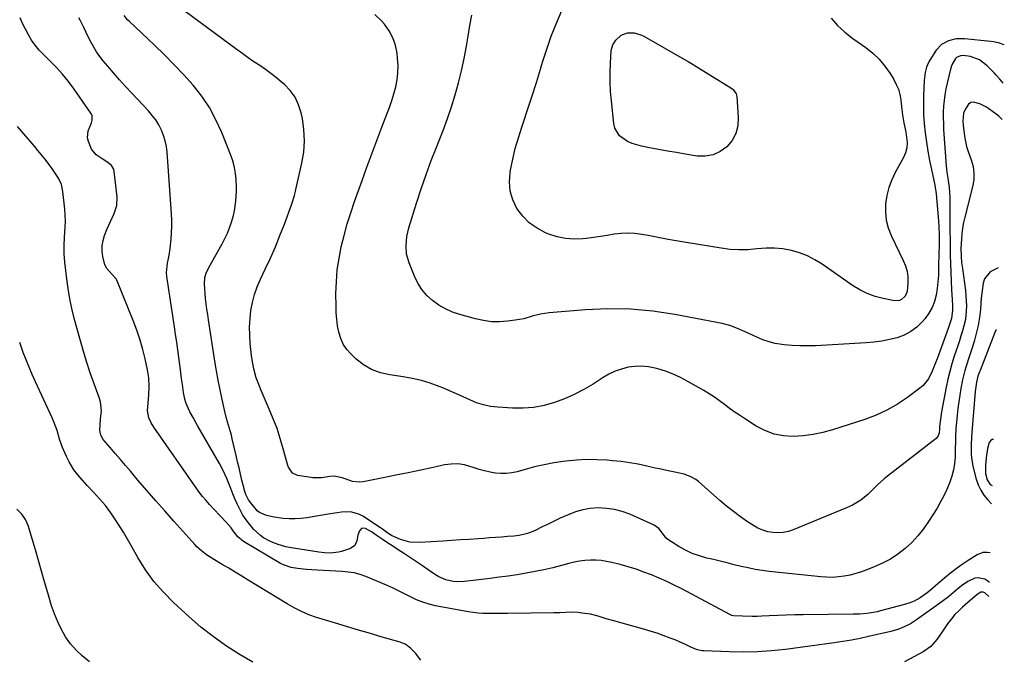
# Model space of a CAD drawing. Units: inches. Extents: x 1880571 to 1885909, y 474959 to 480313.
# Drawn here: x 1885277 to 1885779, y 475166 to 475490 of the extents above; entities that cross this region are included whole.
import ezdxf

# ---------------------------------------------------------------- set-up
doc = ezdxf.new("R2010")
doc.units = ezdxf.units.IN
doc.header["$MEASUREMENT"] = 0
for name, color, linetype in [('1', 7, 'Continuous'), ('7', 7, 'Continuous'), ('8', 7, 'Continuous')]:
    doc.layers.add(name, color=color, linetype=linetype)

msp = doc.modelspace()

# ---------------------------------------------------------------- linework, layer by layer
at = {"layer": '1', "color": 18}
msp.add_polyline3d([(1885772.94, 475276.3, 1974), (1885772.41, 475276.27, 1974), (1885771.57, 475275.66, 1974), (1885770.87, 475274.69, 1974), (1885770.03, 475271.63, 1974), (1885769.75, 475270.06, 1974), (1885769.53, 475268.49, 1974), (1885768.96, 475263.22, 1974), (1885769.02, 475258.91, 1974), (1885769.71, 475255.68, 1974), (1885771.33, 475253.29, 1974), (1885772.28, 475252.86, 1974)], dxfattribs=at)
at = {"layer": '7', "color": 18}
for points in [[(1885690.35, 475490.62, 1986), (1885693.65, 475486.81, 1986), (1885697.36, 475483.4, 1986), (1885701.36, 475480.27, 1986), (1885707.96, 475475.7, 1986), (1885711.55, 475472.86, 1986), (1885714.86, 475469.76, 1986), (1885717.75, 475466.26, 1986), (1885720.36, 475462.51, 1986), (1885722.24, 475459.4, 1986), (1885723.52, 475456.93, 1986), (1885724.58, 475454.39, 1986), (1885725.3, 475451.73, 1986), (1885725.79, 475448.99, 1986), (1885726.21, 475445.41, 1986), (1885726.78, 475441.4, 1986), (1885727.45, 475437.39, 1986), (1885728.19, 475433.4, 1986), (1885728.57, 475431.4, 1986), (1885729.09, 475427.27, 1986), (1885728.96, 475424.66, 1986), (1885728.28, 475422.13, 1986), (1885727.23, 475419.66, 1986), (1885723.03, 475412.13, 1986), (1885721.21, 475408.32, 1986), (1885719.71, 475404.41, 1986), (1885718.71, 475400.35, 1986), (1885718.03, 475396.18, 1986), (1885717.97, 475391.99, 1986), (1885718.35, 475387.89, 1986), (1885719.41, 475383.91, 1986), (1885720.92, 475380, 1986), (1885727.11, 475367.28, 1986), (1885728.19, 475364.56, 1986), (1885729, 475361.78, 1986), (1885729.38, 475358.92, 1986), (1885729.48, 475355.99, 1986), (1885729.15, 475351.47, 1986), (1885728.12, 475349.18, 1986), (1885726.27, 475347.44, 1986), (1885725.17, 475346.93, 1986), (1885722.7, 475346.82, 1986), (1885716.88, 475347.97, 1986), (1885712.75, 475349.06, 1986), (1885708.75, 475350.47, 1986), (1885704.97, 475352.37, 1986), (1885701.32, 475354.6, 1986), (1885685.83, 475365.44, 1986), (1885682.14, 475367.71, 1986), (1885678.32, 475369.69, 1986), (1885674.3, 475371.2, 1986), (1885670.14, 475372.42, 1986), (1885665.87, 475373.16, 1986), (1885661.58, 475373.6, 1986), (1885657.27, 475373.57, 1986), (1885652.53, 475373.18, 1986), (1885647.99, 475372.79, 1986), (1885643.45, 475372.67, 1986), (1885638.92, 475372.95, 1986), (1885634.39, 475373.5, 1986), (1885617.64, 475376.29, 1986), (1885612.52, 475377.17, 1986), (1885607.41, 475378.07, 1986), (1885602.31, 475379.01, 1986), (1885597.21, 475379.97, 1986), (1885594.04, 475380.58, 1986), (1885590.53, 475381.06, 1986), (1885587.02, 475381.28, 1986), (1885583.5, 475381.11, 1986), (1885579.98, 475380.68, 1986), (1885576.46, 475380.09, 1986), (1885572.93, 475379.53, 1986), (1885569.39, 475379.03, 1986), (1885565.85, 475378.58, 1986), (1885563.98, 475378.35, 1986), (1885559.54, 475378.17, 1986), (1885555.16, 475378.44, 1986), (1885550.88, 475379.37, 1986), (1885546.66, 475380.75, 1986), (1885545, 475381.44, 1986), (1885540.69, 475383.73, 1986), (1885536.76, 475386.47, 1986), (1885533.42, 475389.89, 1986), (1885530.46, 475393.77, 1986), (1885528.39, 475398.13, 1986), (1885527, 475402.61, 1986), (1885526.65, 475407.3, 1986), (1885526.97, 475412.11, 1986), (1885527.2, 475413.34, 1986), (1885528.34, 475418.85, 1986), (1885529.64, 475424.31, 1986), (1885531.19, 475429.71, 1986), (1885532.91, 475435.07, 1986), (1885533.84, 475437.76, 1986), (1885536.1, 475444.44, 1986), (1885538.3, 475451.14, 1986), (1885540.41, 475457.87, 1986), (1885542.46, 475464.62, 1986), (1885543.53, 475468.22, 1986), (1885545.66, 475474.89, 1986), (1885547.96, 475481.49, 1986), (1885550.54, 475488, 1986), (1885553.29, 475494.44, 1986)], [(1885770.91, 475203.45, 1974), (1885770.14, 475204.15, 1974), (1885768.61, 475205.14, 1974), (1885765.27, 475205.86, 1974), (1885763.47, 475205.6, 1974), (1885759.91, 475204.06, 1974), (1885756.74, 475201.83, 1974), (1885754.93, 475200.26, 1974), (1885752.51, 475198.22, 1974), (1885750.05, 475196.22, 1974), (1885747.53, 475194.3, 1974), (1885744.97, 475192.43, 1974), (1885733.74, 475184.45, 1974), (1885730.73, 475182.51, 1974), (1885727.56, 475180.85, 1974), (1885724.24, 475179.52, 1974), (1885722.53, 475178.99, 1974), (1885720.79, 475178.54, 1974), (1885709.41, 475175.98, 1974), (1885705.09, 475175.05, 1974), (1885700.74, 475174.21, 1974), (1885696.38, 475173.47, 1974), (1885694.19, 475173.14, 1974), (1885692, 475172.82, 1974), (1885667.21, 475169.44, 1974), (1885660.04, 475168.66, 1974), (1885652.85, 475168.14, 1974), (1885645.65, 475168, 1974), (1885638.44, 475168.12, 1974), (1885625.64, 475168.69, 1974), (1885624.82, 475168.76, 1974), (1885622.43, 475169.25, 1974), (1885619.38, 475170.44, 1974), (1885615.96, 475172.05, 1974), (1885613.5, 475173.17, 1974), (1885611.01, 475174.24, 1974), (1885608.5, 475175.24, 1974), (1885604.92, 475176.56, 1974), (1885601.84, 475177.62, 1974), (1885598.74, 475178.63, 1974), (1885595.61, 475179.57, 1974), (1885592.48, 475180.46, 1974), (1885579.82, 475183.9, 1974), (1885575.82, 475185.04, 1974), (1885571.85, 475186.27, 1974), (1885567.84, 475187.33, 1974), (1885563.75, 475187.94, 1974), (1885561.59, 475188.15, 1974), (1885558.5, 475188.32, 1974), (1885555.41, 475188.23, 1974), (1885552.32, 475188.07, 1974), (1885549.22, 475187.99, 1974), (1885525.8, 475187.68, 1974), (1885523.28, 475187.66, 1974), (1885520.76, 475187.64, 1974), (1885518.24, 475187.64, 1974), (1885515.71, 475187.66, 1974), (1885513.2, 475187.74, 1974), (1885510.69, 475187.92, 1974), (1885508.2, 475188.22, 1974), (1885505.71, 475188.61, 1974), (1885489.1, 475191.68, 1974), (1885485.79, 475192.46, 1974), (1885482.55, 475193.44, 1974), (1885479.42, 475194.72, 1974), (1885476.36, 475196.2, 1974), (1885473.33, 475197.79, 1974), (1885470.27, 475199.32, 1974), (1885467.17, 475200.75, 1974), (1885464.03, 475202.11, 1974), (1885453.58, 475206.46, 1974), (1885450.64, 475207.5, 1974), (1885447.65, 475208.32, 1974), (1885444.58, 475208.81, 1974), (1885441.47, 475209.08, 1974), (1885438.33, 475209.2, 1974), (1885435.18, 475209.35, 1974), (1885432.04, 475209.53, 1974), (1885428.89, 475209.74, 1974), (1885423.4, 475210.13, 1974), (1885421.85, 475210.27, 1974), (1885418.77, 475210.65, 1974), (1885415.6, 475211.18, 1974), (1885412.14, 475212.23, 1974), (1885410.84, 475212.87, 1974), (1885410.2, 475213.22, 1974), (1885391.34, 475224.38, 1974), (1885388.4, 475226.75, 1974), (1885386.08, 475229.75, 1974), (1885385.03, 475231.34, 1974), (1885382.58, 475234.24, 1974), (1885379.41, 475237.43, 1974), (1885376.16, 475240.83, 1974), (1885374.04, 475243.12, 1974), (1885372.24, 475245.18, 1974), (1885370.49, 475247.28, 1974), (1885368.82, 475249.44, 1974), (1885367.21, 475251.65, 1974), (1885345.68, 475282.44, 1974), (1885344.29, 475284.73, 1974), (1885343.21, 475287.18, 1974), (1885342.51, 475291.06, 1974), (1885342.78, 475294.72, 1974), (1885343.12, 475298.99, 1974), (1885343.28, 475303.27, 1974), (1885343.11, 475307.53, 1974), (1885342.44, 475311.74, 1974), (1885341.26, 475317.19, 1974), (1885340.1, 475321.97, 1974), (1885338.77, 475326.7, 1974), (1885337.21, 475331.36, 1974), (1885335.48, 475335.97, 1974), (1885326.89, 475357.24, 1974), (1885326.55, 475357.94, 1974), (1885324.55, 475360.25, 1974), (1885321.81, 475363.17, 1974), (1885320.83, 475365.02, 1974), (1885319.76, 475369.4, 1974), (1885319.41, 475372.12, 1974), (1885319.38, 475374.81, 1974), (1885319.85, 475377.46, 1974), (1885320.63, 475380.09, 1974), (1885321.84, 475383.08, 1974), (1885323.6, 475387.18, 1974), (1885325.53, 475391.2, 1974), (1885326.91, 475395.3, 1974), (1885327.05, 475399.62, 1974), (1885325.58, 475412.64, 1974), (1885325.3, 475413.75, 1974), (1885324.18, 475415.64, 1974), (1885322.36, 475417.1, 1974), (1885319.31, 475419.04, 1974), (1885316.33, 475421.04, 1974), (1885313.93, 475423.99, 1974), (1885312.39, 475427.81, 1974), (1885312, 475429.65, 1974), (1885312.21, 475433.28, 1974), (1885313.94, 475437.41, 1974), (1885314.36, 475438.63, 1974), (1885314.25, 475441.16, 1974), (1885314, 475441.74, 1974), (1885313.68, 475442.3, 1974), (1885305.18, 475454.44, 1974), (1885302.31, 475458.32, 1974), (1885299.24, 475462.05, 1974), (1885296, 475465.64, 1974), (1885292.61, 475469.08, 1974), (1885289.53, 475472.07, 1974), (1885287.34, 475474.4, 1974), (1885285.3, 475476.84, 1974), (1885283.48, 475479.45, 1974), (1885281.82, 475482.18, 1974), (1885280.33, 475485.02, 1974), (1885278.93, 475487.91, 1974), (1885277.66, 475490.85, 1974)], [(1885771.33, 475218.62, 1976), (1885769.77, 475218.8, 1976), (1885767.6, 475218.74, 1976), (1885764.62, 475217.62, 1976), (1885760.18, 475214.74, 1976), (1885757.08, 475212.64, 1976), (1885754.04, 475210.46, 1976), (1885751.08, 475208.17, 1976), (1885748.18, 475205.8, 1976), (1885739.87, 475198.73, 1976), (1885738.51, 475197.65, 1976), (1885735.64, 475195.68, 1976), (1885732.57, 475194.02, 1976), (1885730.98, 475193.32, 1976), (1885727.68, 475192.23, 1976), (1885715.43, 475188.99, 1976), (1885713.73, 475188.58, 1976), (1885712.02, 475188.22, 1976), (1885708.55, 475187.72, 1976), (1885705.06, 475187.43, 1976), (1885701.56, 475187.3, 1976), (1885676.21, 475187.03, 1976), (1885671.88, 475186.96, 1976), (1885667.55, 475186.86, 1976), (1885663.22, 475186.71, 1976), (1885658.9, 475186.52, 1976), (1885655.16, 475186.34, 1976), (1885652.7, 475186.26, 1976), (1885650.25, 475186.22, 1976), (1885645.34, 475186.32, 1976), (1885640.71, 475186.54, 1976), (1885639.91, 475186.71, 1976), (1885638.89, 475187.14, 1976), (1885614.34, 475200.19, 1976), (1885610.58, 475202.11, 1976), (1885606.78, 475203.95, 1976), (1885602.93, 475205.66, 1976), (1885599.03, 475207.3, 1976), (1885595.08, 475208.8, 1976), (1885591.1, 475210.19, 1976), (1885587.07, 475211.43, 1976), (1885583.01, 475212.57, 1976), (1885578.83, 475213.66, 1976), (1885576.12, 475214.24, 1976), (1885573.4, 475214.65, 1976), (1885570.65, 475214.81, 1976), (1885567.88, 475214.81, 1976), (1885565.11, 475214.59, 1976), (1885562.36, 475214.26, 1976), (1885559.64, 475213.74, 1976), (1885556.94, 475213.11, 1976), (1885553.24, 475212.11, 1976), (1885548.75, 475210.97, 1976), (1885544.24, 475209.93, 1976), (1885539.71, 475209.02, 1976), (1885535.15, 475208.19, 1976), (1885530.58, 475207.46, 1976), (1885526, 475206.78, 1976), (1885521.41, 475206.15, 1976), (1885516.82, 475205.56, 1976), (1885503.77, 475203.96, 1976), (1885499.92, 475203.81, 1976), (1885498, 475203.98, 1976), (1885494.24, 475204.78, 1976), (1885490.74, 475206.29, 1976), (1885489.11, 475207.3, 1976), (1885485.32, 475209.98, 1976), (1885482.37, 475212.04, 1976), (1885479.39, 475214.06, 1976), (1885476.38, 475216.04, 1976), (1885472.82, 475218.32, 1976), (1885470.05, 475220.09, 1976), (1885467.3, 475221.89, 1976), (1885464.57, 475223.72, 1976), (1885461.85, 475225.57, 1976), (1885458.9, 475227.62, 1976), (1885456.4, 475229.24, 1976), (1885453.35, 475230.97, 1976), (1885451.56, 475231.1, 1976), (1885450.28, 475229.85, 1976), (1885449.53, 475227.52, 1976), (1885449.02, 475224.61, 1976), (1885448, 475222.22, 1976), (1885445.84, 475220.76, 1976), (1885441.14, 475219.25, 1976), (1885439.75, 475218.87, 1976), (1885435.46, 475218.41, 1976), (1885432.56, 475218.56, 1976), (1885429.67, 475218.91, 1976), (1885416.7, 475220.92, 1976), (1885414.75, 475221.28, 1976), (1885412.81, 475221.7, 1976), (1885408.99, 475222.8, 1976), (1885406.25, 475223.79, 1976), (1885404.64, 475224.49, 1976), (1885401.57, 475226.22, 1976), (1885400.02, 475227.31, 1976), (1885396.49, 475230.65, 1976), (1885394.58, 475232.92, 1976), (1885392.74, 475235.3, 1976), (1885391.05, 475237.77, 1976), (1885389.57, 475240.38, 1976), (1885388.05, 475243.48, 1976), (1885386.94, 475246.05, 1976), (1885385.86, 475248.63, 1976), (1885384.82, 475251.23, 1976), (1885383.82, 475253.84, 1976), (1885382.78, 475256.44, 1976), (1885381.65, 475258.99, 1976), (1885380.41, 475261.49, 1976), (1885379.08, 475263.95, 1976), (1885368.15, 475283.03, 1976), (1885367.31, 475284.49, 1976), (1885365.64, 475287.4, 1976), (1885364, 475290.33, 1976), (1885362.63, 475293.39, 1976), (1885362.02, 475295.08, 1976), (1885361.53, 475296.75, 1976), (1885360.77, 475300.13, 1976), (1885360.2, 475304.26, 1976), (1885359.83, 475307.19, 1976), (1885359.45, 475310.12, 1976), (1885359.07, 475313.05, 1976), (1885358.41, 475317.96, 1976), (1885357.88, 475321.88, 1976), (1885357.33, 475325.8, 1976), (1885356.77, 475329.72, 1976), (1885356.19, 475333.63, 1976), (1885352.37, 475359.22, 1976), (1885352.18, 475361.15, 1976), (1885352.56, 475365.99, 1976), (1885353.1, 475368.38, 1976), (1885353.46, 475370.06, 1976), (1885354.02, 475373.43, 1976), (1885354.5, 475378.16, 1976), (1885354.72, 475381.38, 1976), (1885354.84, 475384.61, 1976), (1885354.8, 475387.83, 1976), (1885354.65, 475391.06, 1976), (1885352.42, 475422.42, 1976), (1885352.06, 475425.33, 1976), (1885351.49, 475428.18, 1976), (1885350.61, 475430.96, 1976), (1885349.54, 475433.69, 1976), (1885348.18, 475436.3, 1976), (1885346.67, 475438.8, 1976), (1885344.92, 475441.14, 1976), (1885343.02, 475443.37, 1976), (1885334.42, 475452.52, 1976), (1885331.31, 475455.89, 1976), (1885328.23, 475459.29, 1976), (1885325.2, 475462.75, 1976), (1885322.22, 475466.23, 1976), (1885319.94, 475468.93, 1976), (1885318.2, 475471.14, 1976), (1885316.57, 475473.43, 1976), (1885315.09, 475475.82, 1976), (1885313.72, 475478.28, 1976), (1885312.42, 475480.83, 1976), (1885311.18, 475483.33, 1976), (1885310.01, 475485.87, 1976), (1885308.15, 475489.63, 1976), (1885307.46, 475490.84, 1976)], [(1885775.36, 475363.6, 1978), (1885771.27, 475361.5, 1978), (1885768.51, 475358.02, 1978), (1885767.77, 475355.77, 1978), (1885767.4, 475353.25, 1978), (1885767.07, 475350.73, 1978), (1885766.8, 475348.2, 1978), (1885766.57, 475345.66, 1978), (1885766.31, 475342.43, 1978), (1885765.84, 475338.3, 1978), (1885765.18, 475334.21, 1978), (1885764.25, 475330.17, 1978), (1885763.14, 475326.17, 1978), (1885762.09, 475322.85, 1978), (1885760.61, 475318.21, 1978), (1885759.09, 475313.58, 1978), (1885758.38, 475311.26, 1978), (1885757.19, 475306.55, 1978), (1885756.37, 475302.19, 1978), (1885755.82, 475298.81, 1978), (1885755.32, 475295.41, 1978), (1885754.89, 475292.01, 1978), (1885754.52, 475288.59, 1978), (1885753.84, 475281.72, 1978), (1885753.62, 475277.84, 1978), (1885753.6, 475275.24, 1978), (1885753.55, 475271.35, 1978), (1885753.44, 475267.32, 1978), (1885753.18, 475264.04, 1978), (1885752.69, 475260.81, 1978), (1885751.88, 475257.64, 1978), (1885750.84, 475254.52, 1978), (1885749.27, 475250.78, 1978), (1885747.76, 475247.56, 1978), (1885746.08, 475244.44, 1978), (1885744.28, 475241.37, 1978), (1885739.98, 475234.51, 1978), (1885737.36, 475230.74, 1978), (1885734.53, 475227.15, 1978), (1885731.37, 475223.84, 1978), (1885728, 475220.72, 1978), (1885724.34, 475217.93, 1978), (1885720.53, 475215.4, 1978), (1885716.5, 475213.26, 1978), (1885712.31, 475211.37, 1978), (1885708.63, 475209.92, 1978), (1885705.79, 475208.9, 1978), (1885702.93, 475208, 1978), (1885700.01, 475207.29, 1978), (1885697.05, 475206.7, 1978), (1885694.07, 475206.32, 1978), (1885691.09, 475206.1, 1978), (1885688.09, 475206.14, 1978), (1885685.09, 475206.33, 1978), (1885658.81, 475209.13, 1978), (1885655.21, 475209.59, 1978), (1885651.64, 475210.15, 1978), (1885648.08, 475210.86, 1978), (1885644.55, 475211.67, 1978), (1885641.03, 475212.54, 1978), (1885637.51, 475213.41, 1978), (1885633.98, 475214.26, 1978), (1885630.45, 475215.1, 1978), (1885627.09, 475215.9, 1978), (1885623.35, 475216.97, 1978), (1885619.71, 475218.29, 1978), (1885616.21, 475219.95, 1978), (1885612.81, 475221.85, 1978), (1885607.28, 475225.31, 1978), (1885606.28, 475226.12, 1978), (1885605.5, 475227.14, 1978), (1885602.73, 475230.98, 1978), (1885600.24, 475232.6, 1978), (1885587.85, 475238.18, 1978), (1885584.03, 475239.6, 1978), (1885580.14, 475240.67, 1978), (1885576.14, 475241.21, 1978), (1885572.07, 475241.4, 1978), (1885567.82, 475241.07, 1978), (1885563.99, 475240.45, 1978), (1885560.27, 475239.37, 1978), (1885556.61, 475237.99, 1978), (1885552.51, 475236.14, 1978), (1885549.43, 475234.7, 1978), (1885546.37, 475233.23, 1978), (1885543.33, 475231.73, 1978), (1885539.82, 475229.97, 1978), (1885538.52, 475229.37, 1978), (1885535.86, 475228.39, 1978), (1885531.69, 475227.44, 1978), (1885528.86, 475227.09, 1978), (1885525.67, 475226.82, 1978), (1885522.65, 475226.57, 1978), (1885519.63, 475226.33, 1978), (1885516.6, 475226.12, 1978), (1885513.58, 475225.92, 1978), (1885510.67, 475225.73, 1978), (1885506.19, 475225.44, 1978), (1885501.71, 475225.16, 1978), (1885497.23, 475224.87, 1978), (1885492.75, 475224.58, 1978), (1885480.82, 475223.81, 1978), (1885475.89, 475224.06, 1978), (1885471.14, 475225.41, 1978), (1885468.55, 475226.49, 1978), (1885466.56, 475227.45, 1978), (1885464.7, 475228.65, 1978), (1885461.98, 475230.58, 1978), (1885461.06, 475231.21, 1978), (1885452.08, 475237.22, 1978), (1885450.09, 475238.28, 1978), (1885445.84, 475239.37, 1978), (1885441.27, 475239.18, 1978), (1885438.96, 475238.91, 1978), (1885434.36, 475238.23, 1978), (1885423.55, 475236.39, 1978), (1885420.55, 475236.02, 1978), (1885417.56, 475235.81, 1978), (1885414.56, 475235.87, 1978), (1885411.55, 475236.09, 1978), (1885406.85, 475236.68, 1978), (1885403, 475237.58, 1978), (1885399.38, 475239.16, 1978), (1885398.35, 475240.02, 1978), (1885397.88, 475240.5, 1978), (1885395.02, 475243.94, 1978), (1885393.84, 475245.58, 1978), (1885392.5, 475248.3, 1978), (1885391.84, 475250.22, 1978), (1885391.58, 475251.2, 1978), (1885390.55, 475255.51, 1978), (1885389.8, 475258.66, 1978), (1885389.06, 475261.8, 1978), (1885388.31, 475264.95, 1978), (1885387.57, 475268.1, 1978), (1885385.55, 475276.65, 1978), (1885385.13, 475278.39, 1978), (1885384.2, 475281.83, 1978), (1885383.7, 475283.55, 1978), (1885382.73, 475286.98, 1978), (1885381.88, 475290.45, 1978), (1885380.48, 475296.64, 1978), (1885379.44, 475301.49, 1978), (1885378.47, 475306.35, 1978), (1885377.59, 475311.23, 1978), (1885376.79, 475316.12, 1978), (1885373.53, 475337.19, 1978), (1885373.12, 475339.87, 1978), (1885372.69, 475342.54, 1978), (1885372.16, 475346.56, 1978), (1885372.03, 475347.91, 1978), (1885371.41, 475355.47, 1978), (1885371.63, 475358.71, 1978), (1885372.28, 475360.8, 1978), (1885373.68, 475363.78, 1978), (1885380.51, 475375.78, 1978), (1885381.9, 475378.44, 1978), (1885383.17, 475381.15, 1978), (1885384.26, 475383.94, 1978), (1885385.22, 475386.78, 1978), (1885386.18, 475390.18, 1978), (1885386.73, 475392.58, 1978), (1885387.46, 475397.46, 1978), (1885387.75, 475402.38, 1978), (1885387.75, 475404.85, 1978), (1885387.61, 475408.53, 1978), (1885387.29, 475411.57, 1978), (1885386.79, 475414.57, 1978), (1885386, 475417.51, 1978), (1885385.01, 475420.41, 1978), (1885380.25, 475432.47, 1978), (1885377.32, 475438.9, 1978), (1885373.99, 475445.07, 1978), (1885370.04, 475450.88, 1978), (1885365.68, 475456.43, 1978), (1885360.94, 475461.72, 1978), (1885356.08, 475466.91, 1978), (1885351.08, 475471.96, 1978), (1885345.97, 475476.9, 1978), (1885333.26, 475488.83, 1978), (1885332.29, 475489.81, 1978), (1885330.55, 475491.92, 1978)], [(1885777.97, 475457.46, 1982), (1885776.25, 475459.51, 1982), (1885774.39, 475461.55, 1982), (1885773.44, 475462.55, 1982), (1885769.8, 475466.32, 1982), (1885765.94, 475469.43, 1982), (1885761.36, 475471.13, 1982), (1885757.62, 475471.64, 1982), (1885756.15, 475471.51, 1982), (1885754.16, 475470.61, 1982), (1885753.65, 475470.1, 1982), (1885751.78, 475466.8, 1982), (1885751.08, 475464.63, 1982), (1885749.39, 475457.48, 1982), (1885748.78, 475454.58, 1982), (1885748.26, 475451.67, 1982), (1885747.89, 475448.74, 1982), (1885747.61, 475445.79, 1982), (1885747.47, 475442.84, 1982), (1885747.41, 475439.88, 1982), (1885747.48, 475436.93, 1982), (1885747.63, 475433.97, 1982), (1885748.99, 475415.39, 1982), (1885749.29, 475412.26, 1982), (1885749.75, 475409.16, 1982), (1885750.4, 475404.49, 1982), (1885750.79, 475399.7, 1982), (1885750.86, 475396.51, 1982), (1885750.87, 475382, 1982), (1885750.89, 475377.93, 1982), (1885750.93, 475373.87, 1982), (1885751.01, 475369.8, 1982), (1885751.11, 475365.73, 1982), (1885751.39, 475356.73, 1982), (1885751.59, 475352.19, 1982), (1885751.91, 475347.65, 1982), (1885752.18, 475344.19, 1982), (1885752.21, 475342.04, 1982), (1885751.68, 475337.8, 1982), (1885750.7, 475334.68, 1982), (1885749.97, 475332.63, 1982), (1885744.28, 475317.25, 1982), (1885743.49, 475315.18, 1982), (1885741.81, 475311.07, 1982), (1885739.88, 475307.13, 1982), (1885737.19, 475303.77, 1982), (1885735.55, 475302.34, 1982), (1885729.19, 475297.58, 1982), (1885724.09, 475294.15, 1982), (1885718.8, 475291.08, 1982), (1885713.24, 475288.56, 1982), (1885707.48, 475286.4, 1982), (1885691.14, 475281.19, 1982), (1885686.22, 475279.85, 1982), (1885681.26, 475278.79, 1982), (1885676.22, 475278.16, 1982), (1885671.14, 475277.81, 1982), (1885666.15, 475278.13, 1982), (1885661.31, 475279.01, 1982), (1885656.71, 475280.75, 1982), (1885652.26, 475283.04, 1982), (1885646.29, 475286.85, 1982), (1885643.67, 475288.58, 1982), (1885641.08, 475290.35, 1982), (1885638.55, 475292.2, 1982), (1885636.05, 475294.1, 1982), (1885633.54, 475295.98, 1982), (1885630.98, 475297.79, 1982), (1885628.34, 475299.49, 1982), (1885625.66, 475301.11, 1982), (1885617.51, 475305.82, 1982), (1885613.8, 475307.77, 1982), (1885610.01, 475309.52, 1982), (1885606.1, 475310.97, 1982), (1885602.1, 475312.21, 1982), (1885600.76, 475312.57, 1982), (1885597.36, 475313.23, 1982), (1885593.95, 475313.57, 1982), (1885590.53, 475313.43, 1982), (1885587.1, 475312.96, 1982), (1885583.73, 475312.06, 1982), (1885580.46, 475310.93, 1982), (1885577.33, 475309.45, 1982), (1885574.3, 475307.73, 1982), (1885569.19, 475304.47, 1982), (1885564.48, 475301.69, 1982), (1885559.65, 475299.15, 1982), (1885554.66, 475296.97, 1982), (1885549.54, 475295.03, 1982), (1885544.3, 475293.59, 1982), (1885539, 475292.56, 1982), (1885533.62, 475292.16, 1982), (1885528.18, 475292.18, 1982), (1885520.79, 475292.63, 1982), (1885517.09, 475293.07, 1982), (1885513.47, 475293.79, 1982), (1885509.95, 475294.93, 1982), (1885506.5, 475296.35, 1982), (1885503.1, 475297.95, 1982), (1885499.68, 475299.51, 1982), (1885496.23, 475301.01, 1982), (1885492.77, 475302.47, 1982), (1885490.87, 475303.26, 1982), (1885486.4, 475304.9, 1982), (1885481.86, 475306.3, 1982), (1885477.23, 475307.35, 1982), (1885472.54, 475308.17, 1982), (1885465.78, 475309.06, 1982), (1885461.02, 475310.17, 1982), (1885456.51, 475311.82, 1982), (1885452.39, 475314.29, 1982), (1885448.53, 475317.3, 1982), (1885446.12, 475319.58, 1982), (1885443.95, 475322.05, 1982), (1885442.12, 475324.71, 1982), (1885440.8, 475327.66, 1982), (1885439.82, 475330.8, 1982), (1885439.21, 475334.1, 1982), (1885438.75, 475337.42, 1982), (1885438.5, 475340.76, 1982), (1885438.4, 475344.11, 1982), (1885438.39, 475350.53, 1982), (1885438.59, 475356.52, 1982), (1885439.07, 475362.48, 1982), (1885439.95, 475368.39, 1982), (1885441.11, 475374.27, 1982), (1885442.57, 475380.1, 1982), (1885444.16, 475385.89, 1982), (1885445.95, 475391.62, 1982), (1885447.88, 475397.31, 1982), (1885451.69, 475407.97, 1982), (1885454.14, 475414.77, 1982), (1885456.64, 475421.56, 1982), (1885459.18, 475428.32, 1982), (1885461.75, 475435.07, 1982), (1885464.31, 475441.7, 1982), (1885465.57, 475445.15, 1982), (1885466.75, 475448.63, 1982), (1885467.8, 475452.14, 1982), (1885468.77, 475455.69, 1982), (1885469.47, 475459.26, 1982), (1885469.92, 475462.86, 1982), (1885469.97, 475466.48, 1982), (1885469.76, 475470.12, 1982), (1885469.46, 475472.74, 1982), (1885468.63, 475476.78, 1982), (1885467.35, 475480.62, 1982), (1885465.42, 475484.18, 1982), (1885463.04, 475487.55, 1982), (1885461.76, 475489.05, 1982), (1885458.1, 475492.53, 1982)], [(1885778.51, 475477.11, 1984), (1885775.54, 475478, 1984), (1885772.94, 475478.53, 1984), (1885771.62, 475478.71, 1984), (1885758.18, 475480.08, 1984), (1885754.09, 475480.05, 1984), (1885750.11, 475479.13, 1984), (1885746.6, 475477.21, 1984), (1885743.9, 475474.26, 1984), (1885740.64, 475469.25, 1984), (1885739.97, 475468.08, 1984), (1885738.92, 475465.62, 1984), (1885738.28, 475462.99, 1984), (1885737.91, 475460.3, 1984), (1885737.81, 475458.95, 1984), (1885737.42, 475451.06, 1984), (1885737.31, 475446.34, 1984), (1885737.37, 475441.63, 1984), (1885737.69, 475436.93, 1984), (1885738.18, 475432.23, 1984), (1885738.85, 475427.55, 1984), (1885739.59, 475422.88, 1984), (1885740.45, 475418.24, 1984), (1885741.39, 475413.6, 1984), (1885743.11, 475405.58, 1984), (1885743.32, 475404.52, 1984), (1885743.65, 475402.37, 1984), (1885743.77, 475401.29, 1984), (1885744.88, 475389.48, 1984), (1885745.22, 475384.77, 1984), (1885745.33, 475380.06, 1984), (1885745.33, 475377, 1984), (1885745.3, 475373.69, 1984), (1885745.27, 475372.03, 1984), (1885745.09, 475363.27, 1984), (1885744.94, 475359.86, 1984), (1885744.69, 475356.46, 1984), (1885744.28, 475353.07, 1984), (1885743.77, 475349.69, 1984), (1885742.93, 475346.44, 1984), (1885741.76, 475343.34, 1984), (1885740.12, 475340.46, 1984), (1885738.17, 475337.73, 1984), (1885736.86, 475336.19, 1984), (1885734.07, 475333.45, 1984), (1885731.02, 475331.1, 1984), (1885727.6, 475329.33, 1984), (1885723.93, 475327.96, 1984), (1885720.04, 475327.03, 1984), (1885716.12, 475326.27, 1984), (1885712.16, 475325.75, 1984), (1885708.18, 475325.4, 1984), (1885682.38, 475323.95, 1984), (1885678.41, 475323.83, 1984), (1885674.45, 475323.85, 1984), (1885670.49, 475324.08, 1984), (1885666.53, 475324.44, 1984), (1885661.98, 475325.15, 1984), (1885658.78, 475325.9, 1984), (1885655.67, 475326.97, 1984), (1885652.61, 475328.23, 1984), (1885650.36, 475329.3, 1984), (1885646.59, 475331.06, 1984), (1885642.79, 475332.77, 1984), (1885638.91, 475334.24, 1984), (1885634.89, 475335.25, 1984), (1885610.88, 475339.86, 1984), (1885599.56, 475341.55, 1984), (1885588.21, 475342.61, 1984), (1885576.81, 475342.74, 1984), (1885565.37, 475342.25, 1984), (1885546.91, 475340.69, 1984), (1885542.5, 475340.05, 1984), (1885538.21, 475338.9, 1984), (1885533.92, 475337.69, 1984), (1885529.53, 475336.91, 1984), (1885525.71, 475336.41, 1984), (1885521.6, 475336.13, 1984), (1885517.51, 475336.18, 1984), (1885513.46, 475336.72, 1984), (1885509.43, 475337.58, 1984), (1885501.45, 475339.81, 1984), (1885497.72, 475341.09, 1984), (1885494.12, 475342.66, 1984), (1885490.74, 475344.65, 1984), (1885487.5, 475346.91, 1984), (1885484.63, 475349.58, 1984), (1885482.08, 475352.49, 1984), (1885480.02, 475355.77, 1984), (1885478.29, 475359.29, 1984), (1885475.57, 475366.13, 1984), (1885474.35, 475370.48, 1984), (1885474.03, 475374.99, 1984), (1885474.48, 475379.53, 1984), (1885475.54, 475383.96, 1984), (1885479.43, 475396.53, 1984), (1885481.77, 475403.79, 1984), (1885484.24, 475411, 1984), (1885486.89, 475418.14, 1984), (1885489.65, 475425.24, 1984), (1885490.6, 475427.58, 1984), (1885492.9, 475433.51, 1984), (1885495.09, 475439.48, 1984), (1885497.12, 475445.51, 1984), (1885499.04, 475451.57, 1984), (1885500.75, 475457.7, 1984), (1885502.31, 475463.85, 1984), (1885503.63, 475470.07, 1984), (1885504.79, 475476.32, 1984), (1885505.65, 475481.45, 1984), (1885506.57, 475486.79, 1984), (1885507.54, 475492.12, 1984)], [(1885642.06, 475452.1, 1988), (1885642.23, 475451.44, 1988), (1885642.34, 475450.76, 1988), (1885643.11, 475440.01, 1988), (1885642.84, 475435.83, 1988), (1885641.89, 475431.91, 1988), (1885639.94, 475428.37, 1988), (1885637.33, 475425.1, 1988), (1885633.92, 475422.69, 1988), (1885630.3, 475420.99, 1988), (1885626.35, 475420.36, 1988), (1885622.19, 475420.45, 1988), (1885616.17, 475421.44, 1988), (1885611.62, 475422.21, 1988), (1885607.07, 475423, 1988), (1885602.53, 475423.83, 1988), (1885597.99, 475424.68, 1988), (1885593.95, 475425.46, 1988), (1885591.49, 475426.07, 1988), (1885589.1, 475426.87, 1988), (1885586.81, 475427.92, 1988), (1885582.74, 475430.71, 1988), (1885580.31, 475434.62, 1988), (1885579.73, 475436.96, 1988), (1885578.54, 475448.48, 1988), (1885578.17, 475453.27, 1988), (1885577.95, 475458.06, 1988), (1885577.96, 475462.86, 1988), (1885578.13, 475467.66, 1988), (1885578.51, 475474.15, 1988), (1885579.21, 475477.03, 1988), (1885580.89, 475479.48, 1988), (1885583.59, 475481.9, 1988), (1885586.67, 475483.13, 1988), (1885590.15, 475483.12, 1988), (1885593.52, 475482.17, 1988), (1885595.12, 475481.4, 1988), (1885615.7, 475469.55, 1988), (1885617.59, 475468.48, 1988), (1885620.11, 475467.03, 1988), (1885620.74, 475466.66, 1988), (1885639.39, 475455.22, 1988), (1885640.5, 475454.37, 1988), (1885642.06, 475452.1, 1988)], [(1885481.5, 475163.94, 1972), (1885478.91, 475167.51, 1972), (1885476.51, 475169.95, 1972), (1885473.93, 475171.86, 1972), (1885470.97, 475173.12, 1972), (1885461.97, 475175.73, 1972), (1885455.9, 475177.51, 1972), (1885449.83, 475179.3, 1972), (1885443.77, 475181.11, 1972), (1885437.71, 475182.93, 1972), (1885428.48, 475185.73, 1972), (1885424.58, 475187.08, 1972), (1885420.79, 475188.74, 1972), (1885417.11, 475190.63, 1972), (1885413.52, 475192.69, 1972), (1885393.78, 475204.68, 1972), (1885390.45, 475206.69, 1972), (1885387.12, 475208.69, 1972), (1885383.78, 475210.69, 1972), (1885380.44, 475212.68, 1972), (1885376.48, 475215.03, 1972), (1885372.5, 475217.62, 1972), (1885369.98, 475219.53, 1972), (1885367.65, 475221.66, 1972), (1885366.56, 475222.81, 1972), (1885355.83, 475234.74, 1972), (1885351.24, 475239.89, 1972), (1885346.67, 475245.07, 1972), (1885342.14, 475250.28, 1972), (1885337.63, 475255.51, 1972), (1885333.9, 475259.88, 1972), (1885331.28, 475262.94, 1972), (1885328.66, 475266.01, 1972), (1885326.04, 475269.08, 1972), (1885323.42, 475272.15, 1972), (1885319.97, 475276.2, 1972), (1885318.65, 475278.46, 1972), (1885318.21, 475281.04, 1972), (1885318.32, 475283.78, 1972), (1885318.6, 475286.51, 1972), (1885319.01, 475290.82, 1972), (1885318.52, 475295.4, 1972), (1885317.87, 475297.65, 1972), (1885315.35, 475304.54, 1972), (1885313.34, 475310.23, 1972), (1885311.44, 475315.96, 1972), (1885309.68, 475321.74, 1972), (1885308.02, 475327.54, 1972), (1885305.35, 475337.37, 1972), (1885304.16, 475342.15, 1972), (1885303.1, 475346.95, 1972), (1885302.24, 475351.8, 1972), (1885301.52, 475356.66, 1972), (1885300.82, 475362.2, 1972), (1885300.37, 475366.45, 1972), (1885300.09, 475370.71, 1972), (1885300.04, 475374.99, 1972), (1885300.27, 475379.25, 1972), (1885300.62, 475384.23, 1972), (1885300.68, 475387.31, 1972), (1885300.56, 475390.39, 1972), (1885300.33, 475393.46, 1972), (1885299.39, 475402.39, 1972), (1885298.63, 475405.91, 1972), (1885297.14, 475409.19, 1972), (1885295.17, 475412.29, 1972), (1885294.12, 475413.79, 1972), (1885291.89, 475416.76, 1972), (1885290.18, 475418.95, 1972), (1885288.45, 475421.13, 1972), (1885286.69, 475423.27, 1972), (1885284.9, 475425.39, 1972), (1885276.3, 475435.42, 1972)], [(1885774.48, 475331.93, 1976), (1885774.4, 475331.98, 1976), (1885774.29, 475331.94, 1976), (1885774.17, 475331.85, 1976), (1885773.69, 475330.72, 1976), (1885766.17, 475311.37, 1976), (1885765.89, 475310.65, 1976), (1885765.12, 475308.46, 1976), (1885764.39, 475305.46, 1976), (1885763.76, 475300.59, 1976), (1885761.98, 475279.75, 1976), (1885761.81, 475277.6, 1976), (1885761.6, 475273.29, 1976), (1885761.6, 475268.99, 1976), (1885761.77, 475266.86, 1976), (1885762.56, 475262.65, 1976), (1885764.25, 475256.11, 1976), (1885765.24, 475253.21, 1976), (1885766.5, 475250.46, 1976), (1885768.16, 475247.93, 1976), (1885770.09, 475245.55, 1976), (1885772.02, 475243.5, 1976)], [(1885312.95, 475163.04, 1968), (1885309.25, 475166.09, 1968), (1885306.11, 475169.06, 1968), (1885303.25, 475172.26, 1968), (1885300.81, 475175.78, 1968), (1885298.65, 475179.53, 1968), (1885296.82, 475183.49, 1968), (1885295.14, 475187.5, 1968), (1885293.69, 475191.61, 1968), (1885292.38, 475195.77, 1968), (1885291.67, 475198.28, 1968), (1885290.12, 475203.74, 1968), (1885288.55, 475209.2, 1968), (1885286.97, 475214.65, 1968), (1885285.39, 475220.1, 1968), (1885281.77, 475232.46, 1968), (1885280.44, 475235.58, 1968), (1885278.44, 475238.31, 1968), (1885276.03, 475240.8, 1968)], [(1885770.71, 475196.3, 1972), (1885768.63, 475198.16, 1972), (1885767.67, 475198.58, 1972), (1885766.63, 475198.51, 1972), (1885764.67, 475197.41, 1972), (1885762.08, 475195.14, 1972), (1885761.39, 475194.54, 1972), (1885757.28, 475190.95, 1972), (1885755.29, 475189.09, 1972), (1885753.41, 475187.15, 1972), (1885751.67, 475185.07, 1972), (1885749.67, 475182.39, 1972), (1885746.92, 475178.43, 1972), (1885744.21, 475174.44, 1972), (1885741.12, 475170.89, 1972), (1885737.25, 475168.2, 1972), (1885727.68, 475163.16, 1972)]]:
    msp.add_polyline3d(points, dxfattribs=at)
at = {"layer": '8', "color": 18}
for points in [[(1885777.45, 475438.96, 1980), (1885775.67, 475440.73, 1980), (1885774.32, 475441.81, 1980), (1885770.6, 475444.53, 1980), (1885769.13, 475445.5, 1980), (1885766.02, 475447.09, 1980), (1885762.86, 475447.86, 1980), (1885761.49, 475447.63, 1980), (1885760.35, 475446.85, 1980), (1885758.51, 475444.12, 1980), (1885757.74, 475442.24, 1980), (1885757.33, 475438.19, 1980), (1885757.5, 475436.14, 1980), (1885758.29, 475430.5, 1980), (1885758.75, 475427.87, 1980), (1885759.34, 475425.28, 1980), (1885760.1, 475422.73, 1980), (1885761.68, 475418.49, 1980), (1885762.67, 475415.18, 1980), (1885763.08, 475411.74, 1980), (1885762.95, 475408.28, 1980), (1885762.34, 475404.86, 1980), (1885758.43, 475389.35, 1980), (1885757.81, 475386.57, 1980), (1885757.3, 475383.77, 1980), (1885756.93, 475380.95, 1980), (1885756.68, 475378.11, 1980), (1885756.42, 475373.65, 1980), (1885756.52, 475369.37, 1980), (1885756.78, 475366.33, 1980), (1885757.15, 475363.31, 1980), (1885758.72, 475351.96, 1980), (1885759, 475349.39, 1980), (1885759.18, 475346.81, 1980), (1885759.21, 475344.23, 1980), (1885759.14, 475341.65, 1980), (1885758.89, 475339.08, 1980), (1885758.52, 475336.53, 1980), (1885757.96, 475334.01, 1980), (1885757.26, 475331.46, 1980), (1885756.46, 475328.96, 1980), (1885755.65, 475326.46, 1980), (1885754.83, 475323.96, 1980), (1885754, 475321.47, 1980), (1885753.07, 475318.69, 1980), (1885751.86, 475314.79, 1980), (1885750.75, 475310.86, 1980), (1885749.8, 475306.89, 1980), (1885748.96, 475302.89, 1980), (1885746.6, 475290.36, 1980), (1885746.38, 475289.11, 1980), (1885746, 475286.6, 1980), (1885745.58, 475282.82, 1980), (1885745.54, 475281.24, 1980), (1885745.35, 475279.55, 1980), (1885744.85, 475278.03, 1980), (1885743.8, 475276.82, 1980), (1885719.13, 475257.62, 1980), (1885717.35, 475256.18, 1980), (1885713.93, 475253.13, 1980), (1885711.26, 475250.49, 1980), (1885709.02, 475248.31, 1980), (1885705.45, 475245.3, 1980), (1885701.29, 475242.84, 1980), (1885698.28, 475241.48, 1980), (1885695.24, 475240.2, 1980), (1885671.14, 475230.32, 1980), (1885668.6, 475229.49, 1980), (1885666.02, 475228.93, 1980), (1885663.38, 475228.76, 1980), (1885660.71, 475228.86, 1980), (1885658.08, 475229.34, 1980), (1885655.54, 475230.07, 1980), (1885653.12, 475231.16, 1980), (1885650.8, 475232.48, 1980), (1885647.9, 475234.42, 1980), (1885644.25, 475236.97, 1980), (1885640.67, 475239.61, 1980), (1885637.2, 475242.39, 1980), (1885633.8, 475245.27, 1980), (1885622.82, 475254.92, 1980), (1885621.53, 475255.92, 1980), (1885618.71, 475257.49, 1980), (1885615.6, 475258.52, 1980), (1885610.79, 475259.64, 1980), (1885607.38, 475260.3, 1980), (1885602.96, 475261.23, 1980), (1885600.76, 475261.73, 1980), (1885596.54, 475262.72, 1980), (1885592.22, 475263.63, 1980), (1885587.88, 475264.42, 1980), (1885583.51, 475265, 1980), (1885579.12, 475265.45, 1980), (1885576.41, 475265.67, 1980), (1885571.19, 475265.93, 1980), (1885565.97, 475265.98, 1980), (1885560.77, 475265.7, 1980), (1885555.56, 475265.21, 1980), (1885554.09, 475265.02, 1980), (1885549.18, 475264.29, 1980), (1885544.3, 475263.4, 1980), (1885539.47, 475262.29, 1980), (1885534.67, 475261.02, 1980), (1885530.54, 475259.83, 1980), (1885527.81, 475259.24, 1980), (1885525.07, 475258.89, 1980), (1885522.31, 475258.9, 1980), (1885519.54, 475259.15, 1980), (1885516.77, 475259.66, 1980), (1885514.03, 475260.27, 1980), (1885511.32, 475261.04, 1980), (1885508.64, 475261.9, 1980), (1885503.86, 475263.27, 1980), (1885500.45, 475263.77, 1980), (1885497.01, 475263.71, 1980), (1885493.54, 475263.26, 1980), (1885487.83, 475262.03, 1980), (1885481.49, 475260.68, 1980), (1885475.15, 475259.35, 1980), (1885468.8, 475258.04, 1980), (1885462.44, 475256.74, 1980), (1885452.25, 475254.69, 1980), (1885450.42, 475254.49, 1980), (1885446.84, 475254.86, 1980), (1885443.61, 475256.04, 1980), (1885441.6, 475256.79, 1980), (1885437.43, 475257.64, 1980), (1885435.32, 475257.47, 1980), (1885430.99, 475256.77, 1980), (1885426.68, 475256.74, 1980), (1885424.53, 475257, 1980), (1885418.82, 475258, 1980), (1885416.33, 475259.11, 1980), (1885414.15, 475262.09, 1980), (1885413.84, 475262.98, 1980), (1885411.54, 475271.52, 1980), (1885410.03, 475276.67, 1980), (1885408.37, 475281.76, 1980), (1885406.47, 475286.78, 1980), (1885404.42, 475291.74, 1980), (1885400.27, 475301.18, 1980), (1885399.38, 475303.32, 1980), (1885397.84, 475307.69, 1980), (1885396.63, 475312.16, 1980), (1885395.78, 475316.71, 1980), (1885395.47, 475319, 1980), (1885394.79, 475325.15, 1980), (1885394.5, 475329.34, 1980), (1885394.42, 475333.51, 1980), (1885394.66, 475337.68, 1980), (1885395.11, 475341.85, 1980), (1885395.92, 475345.96, 1980), (1885396.96, 475349.99, 1980), (1885398.35, 475353.92, 1980), (1885399.98, 475357.77, 1980), (1885402.43, 475362.91, 1980), (1885405.04, 475368.57, 1980), (1885407.54, 475374.27, 1980), (1885409.88, 475380.04, 1980), (1885412.11, 475385.85, 1980), (1885415.73, 475395.65, 1980), (1885416.07, 475396.6, 1980), (1885417.25, 475400.45, 1980), (1885417.75, 475402.4, 1980), (1885417.98, 475403.38, 1980), (1885421.06, 475416.78, 1980), (1885421.98, 475422.48, 1980), (1885422.4, 475428.19, 1980), (1885422.09, 475433.9, 1980), (1885421.27, 475439.62, 1980), (1885420.69, 475442.38, 1980), (1885419.39, 475446.49, 1980), (1885417.61, 475450.32, 1980), (1885415.12, 475453.72, 1980), (1885412.15, 475456.85, 1980), (1885410.74, 475458.06, 1980), (1885408.04, 475460.3, 1980), (1885405.29, 475462.46, 1980), (1885402.46, 475464.5, 1980), (1885399.57, 475466.48, 1980), (1885396.65, 475468.43, 1980), (1885393.76, 475470.4, 1980), (1885390.9, 475472.43, 1980), (1885388.06, 475474.49, 1980), (1885354.32, 475499.46, 1980)], [(1885396.01, 475163.02, 1970), (1885389.58, 475166.67, 1970), (1885388.79, 475167.15, 1970), (1885382.2, 475171.42, 1970), (1885375.8, 475175.94, 1970), (1885369.67, 475180.82, 1970), (1885363.72, 475185.96, 1970), (1885355.74, 475193.27, 1970), (1885350.56, 475198.5, 1970), (1885345.75, 475204.02, 1970), (1885341.49, 475209.97, 1970), (1885337.6, 475216.22, 1970), (1885334.37, 475222.01, 1970), (1885332.33, 475225.55, 1970), (1885330.24, 475229.06, 1970), (1885328.06, 475232.51, 1970), (1885325.82, 475235.93, 1970), (1885323.85, 475238.87, 1970), (1885321.11, 475242.59, 1970), (1885318.09, 475246.08, 1970), (1885314.93, 475249.47, 1970), (1885311.8, 475252.89, 1970), (1885307.95, 475257.15, 1970), (1885306.93, 475258.33, 1970), (1885305.04, 475260.8, 1970), (1885302.59, 475264.79, 1970), (1885301.22, 475267.58, 1970), (1885299.25, 475272.16, 1970), (1885297.72, 475276.48, 1970), (1885296.42, 475280.88, 1970), (1885294.86, 475285.19, 1970), (1885293.95, 475287.29, 1970), (1885285.44, 475305.61, 1970), (1885283.78, 475309.31, 1970), (1885282.18, 475313.03, 1970), (1885280.66, 475316.8, 1970), (1885279.21, 475320.58, 1970), (1885278.29, 475323.07, 1970), (1885277.42, 475325.65, 1970)]]:
    msp.add_polyline3d(points, dxfattribs=at)

doc.saveas('drawing.dxf')
